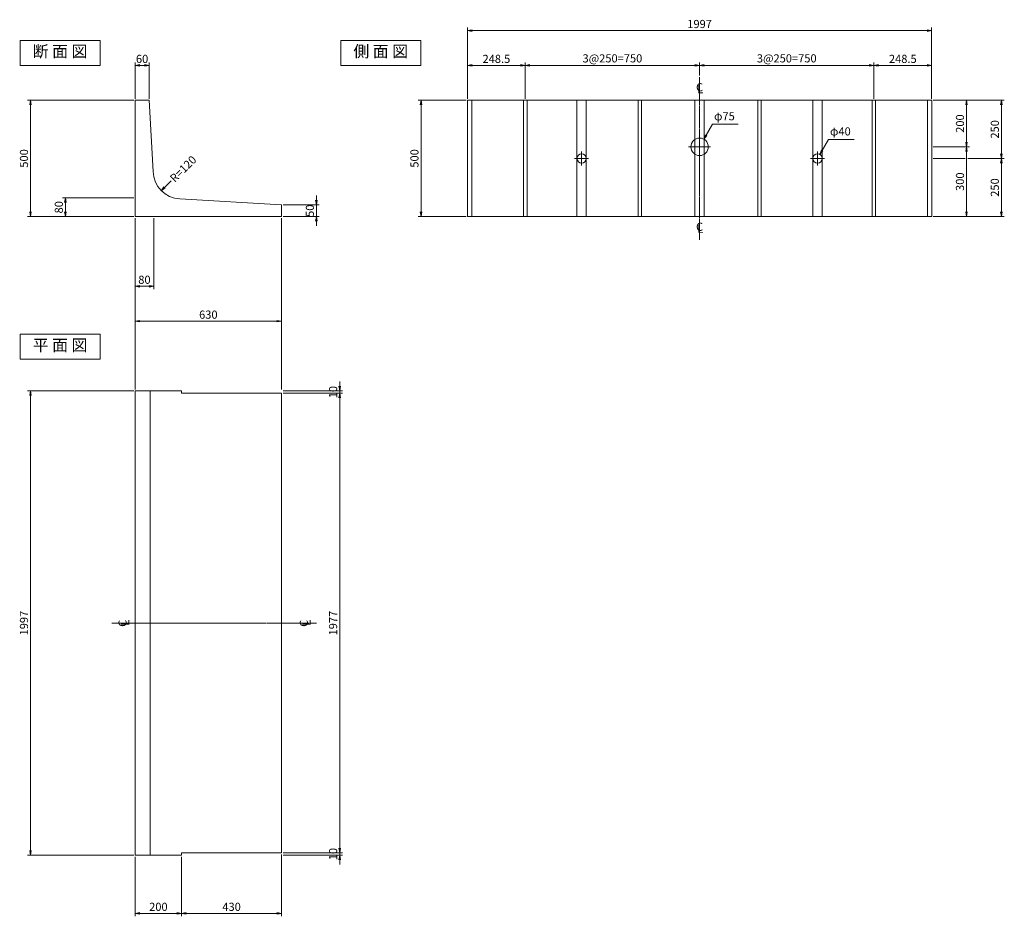
# Model space of a CAD drawing. Extents: x 5765 to 14373, y 9451 to 13940.
# Drawn here: x 5765 to 10001, y 9611 to 13468 of the extents above; entities that cross this region are included whole.
import ezdxf
from ezdxf.enums import TextEntityAlignment as Align

# ---------------------------------------------------------------- set-up
doc = ezdxf.new("R2010")
doc.units = 0
doc.header["$MEASUREMENT"] = 0
doc.header["$PDMODE"] = 35
doc.header["$PDSIZE"] = -10
doc.linetypes.add('SXF_一点鎖線', pattern=[18.5, 12, -1.5, 3.5, -1.5])
doc.layers.get('0').update_dxf_attribs({"linetype": 'CONTINUOUS', "lineweight": 13})
doc.layers.get('DEFPOINTS').update_dxf_attribs({"linetype": 'CONTINUOUS', "lineweight": 13})
for name, color, linetype, lineweight in [('D-BGD', 84, 'CONTINUOUS', 13), ('D-BGD-DIM', 115, 'CONTINUOUS', 13), ('D-BMK', 2, 'SXF_一点鎖線', 13), ('D-STR-HTXT', 142, 'CONTINUOUS', 13), ('D-TTL-TXT', 7, 'CONTINUOUS', 13)]:
    doc.layers.add(name, color=color, linetype=linetype, lineweight=lineweight)
doc.styles.get("Standard").update_dxf_attribs({"font": 'MS Mincho.ttf'})
doc.dimstyles.new('SXF-10', dxfattribs={"dimscale": 10, "dimtxt": 3.5, "dimasz": 2, "dimexe": 1.25, "dimexo": 0.625, "dimtad": 1, "dimdec": 0, "dimzin": 1, "dimdsep": 46, "dimtxsty": 'Standard', "dimblk": 'OPEN', "dimcen": 2.5, "dimaunit": 1, "dimadec": 4, "dimazin": 0, "dimtfac": 1, "dimtdec": 0, "dimtix": 1, "dimtmove": 2, "dimatfit": 3, "dimldrblk": 'OPEN', "dimfxl": 0, "dimlwd": 13, "dimlwe": 13, "dimarcsym": 0})

# ---------------------------------------------------------------- blocks, each defined once
blk = doc.blocks.new('_OPEN')
at = {"color": 0, "linetype": 'ByBlock'}
for p, q in [((-1, 0.17), (0, 0)), ((-1, -0.17), (0, 0)), ((0, 0), (-1, 0))]:
    blk.add_line(p, q, dxfattribs=at)
blk = doc.blocks.new('*D1')
at = {"layer": 'D-BGD-DIM', "color": 0, "lineweight": 13}
for p, q in [((6261.5, 13127.1), (6261.5, 13283.4)), ((6281.5, 13270.9), (6301.5, 13270.9)), ((6321.5, 13127.1), (6321.5, 13283.4))]:
    blk.add_line(p, q, dxfattribs=at)
at = {"layer": 'DEFPOINTS', "color": 0}
for p in [(6321.5, 13270.9), (6261.5, 13120.9), (6321.5, 13120.9)]:
    blk.add_point(p, dxfattribs=at)
at = {"layer": 'D-BGD-DIM', "color": 0, "lineweight": 13, "xscale": 20, "yscale": 20, "zscale": 20, "rotation": 180}
blk.add_blockref('_OPEN', (6261.5, 13270.9), dxfattribs=at)
at = {"layer": 'D-BGD-DIM', "color": 0, "lineweight": 13, "xscale": 20, "yscale": 20, "zscale": 20}
blk.add_blockref('_OPEN', (6321.5, 13270.9), dxfattribs=at)
at = {"layer": 'D-BGD-DIM', "color": 0, "insert": (6291.5, 13294.6), "char_height": 35, "attachment_point": 5}
blk.add_mtext('60', dxfattribs=at)
blk = doc.blocks.new('*D2')
at = {"layer": 'D-BGD-DIM', "color": 0, "lineweight": 13}
for p, q in [((6255.3, 12700.9), (5949, 12700.9)), ((5961.5, 12680.9), (5961.5, 12640.9)), ((6255.3, 12620.9), (5949, 12620.9))]:
    blk.add_line(p, q, dxfattribs=at)
at = {"layer": 'DEFPOINTS', "color": 0}
for p in [(6261.5, 12700.9), (5961.5, 12620.9), (6261.5, 12620.9)]:
    blk.add_point(p, dxfattribs=at)
at = {"layer": 'D-BGD-DIM', "color": 0, "lineweight": 13, "xscale": 20, "yscale": 20, "zscale": 20}
for p, rotation in [((5961.5, 12700.9), 90), ((5961.5, 12620.9), 270)]:
    blk.add_blockref('_OPEN', p, dxfattribs=dict(at, rotation=rotation))
at = {"layer": 'D-BGD-DIM', "color": 0, "insert": (5937.8, 12660.9), "char_height": 35, "attachment_point": 5, "rotation": 90}
blk.add_mtext('80', dxfattribs=at)
blk = doc.blocks.new('*D3')
at = {"layer": 'D-BGD-DIM', "color": 0, "lineweight": 13}
for p, q in [((6255.3, 13120.9), (5799, 13120.9)), ((5811.5, 13100.9), (5811.5, 12640.9)), ((6255.3, 12620.9), (5799, 12620.9))]:
    blk.add_line(p, q, dxfattribs=at)
at = {"layer": 'DEFPOINTS', "color": 0}
for p in [(6261.5, 13120.9), (5811.5, 12620.9), (6261.5, 12620.9)]:
    blk.add_point(p, dxfattribs=at)
at = {"layer": 'D-BGD-DIM', "color": 0, "lineweight": 13, "xscale": 20, "yscale": 20, "zscale": 20}
for p, rotation in [((5811.5, 13120.9), 90), ((5811.5, 12620.9), 270)]:
    blk.add_blockref('_OPEN', p, dxfattribs=dict(at, rotation=rotation))
at = {"layer": 'D-BGD-DIM', "color": 0, "insert": (5787.8, 12870.9), "char_height": 35, "attachment_point": 5, "rotation": 90}
blk.add_mtext('500', dxfattribs=at)
blk = doc.blocks.new('*D4')
at = {"layer": 'D-BGD-DIM', "color": 0, "lineweight": 13}
for p, q in [((6261.5, 12614.6), (6261.5, 12308.4)), ((6341.5, 12614.6), (6341.5, 12308.4)), ((6281.5, 12320.9), (6321.5, 12320.9))]:
    blk.add_line(p, q, dxfattribs=at)
at = {"layer": 'DEFPOINTS', "color": 0}
for p in [(6261.5, 12620.9), (6341.5, 12620.9), (6341.5, 12320.9)]:
    blk.add_point(p, dxfattribs=at)
at = {"layer": 'D-BGD-DIM', "color": 0, "lineweight": 13, "xscale": 20, "yscale": 20, "zscale": 20, "rotation": 180}
blk.add_blockref('_OPEN', (6261.5, 12320.9), dxfattribs=at)
at = {"layer": 'D-BGD-DIM', "color": 0, "lineweight": 13, "xscale": 20, "yscale": 20, "zscale": 20}
blk.add_blockref('_OPEN', (6341.5, 12320.9), dxfattribs=at)
at = {"layer": 'D-BGD-DIM', "color": 0, "insert": (6301.5, 12344.6), "char_height": 35, "attachment_point": 5}
blk.add_mtext('80', dxfattribs=at)
blk = doc.blocks.new('*D5')
at = {"layer": 'D-BGD-DIM', "color": 0, "lineweight": 13}
for p, q in [((6261.5, 12614.6), (6261.5, 12158.4)), ((6891.5, 12614.6), (6891.5, 12158.4)), ((6281.5, 12170.9), (6871.5, 12170.9))]:
    blk.add_line(p, q, dxfattribs=at)
at = {"layer": 'DEFPOINTS', "color": 0}
for p in [(6261.5, 12620.9), (6891.5, 12620.9), (6891.5, 12170.9)]:
    blk.add_point(p, dxfattribs=at)
at = {"layer": 'D-BGD-DIM', "color": 0, "lineweight": 13, "xscale": 20, "yscale": 20, "zscale": 20, "rotation": 180}
blk.add_blockref('_OPEN', (6261.5, 12170.9), dxfattribs=at)
at = {"layer": 'D-BGD-DIM', "color": 0, "lineweight": 13, "xscale": 20, "yscale": 20, "zscale": 20}
blk.add_blockref('_OPEN', (6891.5, 12170.9), dxfattribs=at)
at = {"layer": 'D-BGD-DIM', "color": 0, "insert": (6576.5, 12194.6), "char_height": 35, "attachment_point": 5}
blk.add_mtext('630', dxfattribs=at)
blk = doc.blocks.new('*D6')
at = {"layer": 'D-BGD-DIM', "color": 0, "lineweight": 13}
for p, q in [((7041.5, 12690.9), (7041.5, 12710.9)), ((6897.8, 12670.9), (7054, 12670.9)), ((7041.5, 12670.9), (7041.5, 12620.9)), ((6897.8, 12620.9), (7054, 12620.9)), ((7041.5, 12600.9), (7041.5, 12580.9))]:
    blk.add_line(p, q, dxfattribs=at)
at = {"layer": 'DEFPOINTS', "color": 0}
for p in [(6891.5, 12670.9), (6891.5, 12620.9), (7041.5, 12620.9)]:
    blk.add_point(p, dxfattribs=at)
at = {"layer": 'D-BGD-DIM', "color": 0, "lineweight": 13, "xscale": 20, "yscale": 20, "zscale": 20}
for p, rotation in [((7041.5, 12670.9), 270), ((7041.5, 12620.9), 90)]:
    blk.add_blockref('_OPEN', p, dxfattribs=dict(at, rotation=rotation))
at = {"layer": 'D-BGD-DIM', "color": 0, "insert": (7017.8, 12645.9), "char_height": 35, "attachment_point": 5, "rotation": 90}
blk.add_mtext('50', dxfattribs=at)
blk = doc.blocks.new('*D7')
at = {"layer": 'D-BGD-DIM', "color": 0, "lineweight": 13}
for p, q in [((7141.5, 11890.9), (7141.5, 11910.9)), ((6897.8, 11870.9), (7154, 11870.9)), ((7141.5, 11870.9), (7141.5, 11860.9)), ((6897.8, 11860.9), (7154, 11860.9)), ((7141.5, 11840.9), (7141.5, 11820.9))]:
    blk.add_line(p, q, dxfattribs=at)
at = {"layer": 'DEFPOINTS', "color": 0}
for p in [(6891.5, 11870.9), (6891.5, 11860.9), (7141.5, 11860.9)]:
    blk.add_point(p, dxfattribs=at)
at = {"layer": 'D-BGD-DIM', "color": 0, "lineweight": 13, "xscale": 20, "yscale": 20, "zscale": 20}
for p, rotation in [((7141.5, 11870.9), 270), ((7141.5, 11860.9), 90)]:
    blk.add_blockref('_OPEN', p, dxfattribs=dict(at, rotation=rotation))
at = {"layer": 'D-BGD-DIM', "color": 0, "insert": (7117.8, 11865.9), "char_height": 35, "attachment_point": 5, "rotation": 90}
blk.add_mtext('10', dxfattribs=at)
blk = doc.blocks.new('*D8')
at = {"layer": 'D-BGD-DIM', "color": 0, "lineweight": 13}
for p, q in [((6897.8, 11860.9), (7154, 11860.9)), ((7141.5, 11840.9), (7141.5, 9903.9)), ((6897.8, 9883.9), (7154, 9883.9))]:
    blk.add_line(p, q, dxfattribs=at)
at = {"layer": 'DEFPOINTS', "color": 0}
for p in [(6891.5, 11860.9), (6891.5, 9883.9), (7141.5, 9883.9)]:
    blk.add_point(p, dxfattribs=at)
at = {"layer": 'D-BGD-DIM', "color": 0, "lineweight": 13, "xscale": 20, "yscale": 20, "zscale": 20}
for p, rotation in [((7141.5, 11860.9), 90), ((7141.5, 9883.9), 270)]:
    blk.add_blockref('_OPEN', p, dxfattribs=dict(at, rotation=rotation))
at = {"layer": 'D-BGD-DIM', "color": 0, "insert": (7117.8, 10872.4), "char_height": 35, "attachment_point": 5, "rotation": 90}
blk.add_mtext('1977', dxfattribs=at)
blk = doc.blocks.new('*D9')
at = {"layer": 'D-BGD-DIM', "color": 0, "lineweight": 13}
for p, q in [((7141.5, 9903.9), (7141.5, 9923.9)), ((6897.8, 9883.9), (7154, 9883.9)), ((6897.8, 9873.9), (7154, 9873.9)), ((7141.5, 9883.9), (7141.5, 9873.9)), ((7141.5, 9853.9), (7141.5, 9833.9))]:
    blk.add_line(p, q, dxfattribs=at)
at = {"layer": 'DEFPOINTS', "color": 0}
for p in [(6891.5, 9883.9), (6891.5, 9873.9), (7141.5, 9873.9)]:
    blk.add_point(p, dxfattribs=at)
at = {"layer": 'D-BGD-DIM', "color": 0, "lineweight": 13, "xscale": 20, "yscale": 20, "zscale": 20}
for p, rotation in [((7141.5, 9883.9), 270), ((7141.5, 9873.9), 90)]:
    blk.add_blockref('_OPEN', p, dxfattribs=dict(at, rotation=rotation))
at = {"layer": 'D-BGD-DIM', "color": 0, "insert": (7117.8, 9878.9), "char_height": 35, "attachment_point": 5, "rotation": 90}
blk.add_mtext('10', dxfattribs=at)
blk = doc.blocks.new('*D10')
at = {"layer": 'D-BGD-DIM', "color": 0, "lineweight": 13}
for p, q in [((6255.3, 11870.9), (5799, 11870.9)), ((5811.5, 11850.9), (5811.5, 9893.9)), ((6255.3, 9873.9), (5799, 9873.9))]:
    blk.add_line(p, q, dxfattribs=at)
at = {"layer": 'DEFPOINTS', "color": 0}
for p in [(6261.5, 11870.9), (5811.5, 9873.9), (6261.5, 9873.9)]:
    blk.add_point(p, dxfattribs=at)
at = {"layer": 'D-BGD-DIM', "color": 0, "lineweight": 13, "xscale": 20, "yscale": 20, "zscale": 20}
for p, rotation in [((5811.5, 11870.9), 90), ((5811.5, 9873.9), 270)]:
    blk.add_blockref('_OPEN', p, dxfattribs=dict(at, rotation=rotation))
at = {"layer": 'D-BGD-DIM', "color": 0, "insert": (5787.8, 10872.4), "char_height": 35, "attachment_point": 5, "rotation": 90}
blk.add_mtext('1997', dxfattribs=at)
blk = doc.blocks.new('*D11')
at = {"layer": 'D-BGD-DIM', "color": 0, "lineweight": 13}
for p, q in [((6261.5, 9867.6), (6261.5, 9611.4)), ((6461.5, 9867.6), (6461.5, 9611.4)), ((6281.5, 9623.9), (6441.5, 9623.9))]:
    blk.add_line(p, q, dxfattribs=at)
at = {"layer": 'DEFPOINTS', "color": 0}
for p in [(6261.5, 9873.9), (6461.5, 9873.9), (6461.5, 9623.9)]:
    blk.add_point(p, dxfattribs=at)
at = {"layer": 'D-BGD-DIM', "color": 0, "lineweight": 13, "xscale": 20, "yscale": 20, "zscale": 20, "rotation": 180}
blk.add_blockref('_OPEN', (6261.5, 9623.9), dxfattribs=at)
at = {"layer": 'D-BGD-DIM', "color": 0, "lineweight": 13, "xscale": 20, "yscale": 20, "zscale": 20}
blk.add_blockref('_OPEN', (6461.5, 9623.9), dxfattribs=at)
at = {"layer": 'D-BGD-DIM', "color": 0, "insert": (6361.5, 9647.6), "char_height": 35, "attachment_point": 5}
blk.add_mtext('200', dxfattribs=at)
blk = doc.blocks.new('*D12')
at = {"layer": 'D-BGD-DIM', "color": 0, "lineweight": 13}
for p, q in [((6891.5, 9877.6), (6891.5, 9611.4)), ((6461.5, 9867.6), (6461.5, 9611.4)), ((6481.5, 9623.9), (6871.5, 9623.9))]:
    blk.add_line(p, q, dxfattribs=at)
at = {"layer": 'DEFPOINTS', "color": 0}
for p in [(6461.5, 9873.9), (6891.5, 9883.9), (6891.5, 9623.9)]:
    blk.add_point(p, dxfattribs=at)
at = {"layer": 'D-BGD-DIM', "color": 0, "lineweight": 13, "xscale": 20, "yscale": 20, "zscale": 20, "rotation": 180}
blk.add_blockref('_OPEN', (6461.5, 9623.9), dxfattribs=at)
at = {"layer": 'D-BGD-DIM', "color": 0, "lineweight": 13, "xscale": 20, "yscale": 20, "zscale": 20}
blk.add_blockref('_OPEN', (6891.5, 9623.9), dxfattribs=at)
at = {"layer": 'D-BGD-DIM', "color": 0, "insert": (6676.5, 9647.6), "char_height": 35, "attachment_point": 5}
blk.add_mtext('430', dxfattribs=at)
blk = doc.blocks.new('*D13')
at = {"layer": 'D-BGD-DIM', "color": 0, "lineweight": 13}
for p, q in [((7685.3, 13120.9), (7479, 13120.9)), ((7491.5, 13100.9), (7491.5, 12640.9)), ((7685.3, 12620.9), (7479, 12620.9))]:
    blk.add_line(p, q, dxfattribs=at)
at = {"layer": 'DEFPOINTS', "color": 0}
for p in [(7691.5, 13120.9), (7491.5, 12620.9), (7691.5, 12620.9)]:
    blk.add_point(p, dxfattribs=at)
at = {"layer": 'D-BGD-DIM', "color": 0, "lineweight": 13, "xscale": 20, "yscale": 20, "zscale": 20}
for p, rotation in [((7491.5, 13120.9), 90), ((7491.5, 12620.9), 270)]:
    blk.add_blockref('_OPEN', p, dxfattribs=dict(at, rotation=rotation))
at = {"layer": 'D-BGD-DIM', "color": 0, "insert": (7467.8, 12870.9), "char_height": 35, "attachment_point": 5, "rotation": 90}
blk.add_mtext('500', dxfattribs=at)
blk = doc.blocks.new('*D14')
at = {"layer": 'D-BGD-DIM', "color": 0, "lineweight": 13}
for p, q in [((7691.5, 13127.1), (7691.5, 13433.4)), ((9688.5, 13127.1), (9688.5, 13433.4)), ((7711.5, 13420.9), (9668.5, 13420.9))]:
    blk.add_line(p, q, dxfattribs=at)
at = {"layer": 'DEFPOINTS', "color": 0}
for p in [(9688.5, 13420.9), (7691.5, 13120.9), (9688.5, 13120.9)]:
    blk.add_point(p, dxfattribs=at)
at = {"layer": 'D-BGD-DIM', "color": 0, "lineweight": 13, "xscale": 20, "yscale": 20, "zscale": 20, "rotation": 180}
blk.add_blockref('_OPEN', (7691.5, 13420.9), dxfattribs=at)
at = {"layer": 'D-BGD-DIM', "color": 0, "lineweight": 13, "xscale": 20, "yscale": 20, "zscale": 20}
blk.add_blockref('_OPEN', (9688.5, 13420.9), dxfattribs=at)
at = {"layer": 'D-BGD-DIM', "color": 0, "insert": (8690, 13444.6), "char_height": 35, "attachment_point": 5}
blk.add_mtext('1997', dxfattribs=at)
blk = doc.blocks.new('*D15')
at = {"layer": 'D-BGD-DIM', "color": 0, "lineweight": 13}
for p, q in [((8690, 13227.1), (8690, 13283.4)), ((8710, 13270.9), (9420, 13270.9)), ((9440, 13127.1), (9440, 13283.4))]:
    blk.add_line(p, q, dxfattribs=at)
at = {"layer": 'DEFPOINTS', "color": 0}
for p in [(9440, 13270.9), (8690, 13220.9), (9440, 13120.9)]:
    blk.add_point(p, dxfattribs=at)
at = {"layer": 'D-BGD-DIM', "color": 0, "lineweight": 13, "xscale": 20, "yscale": 20, "zscale": 20, "rotation": 180}
blk.add_blockref('_OPEN', (8690, 13270.9), dxfattribs=at)
at = {"layer": 'D-BGD-DIM', "color": 0, "lineweight": 13, "xscale": 20, "yscale": 20, "zscale": 20}
blk.add_blockref('_OPEN', (9440, 13270.9), dxfattribs=at)
at = {"layer": 'D-BGD-DIM', "color": 0, "insert": (9065, 13296.8), "char_height": 35, "attachment_point": 5}
blk.add_mtext('3@250=750', dxfattribs=at)
blk = doc.blocks.new('*D16')
at = {"layer": 'D-BGD-DIM', "color": 0, "lineweight": 13}
for p, q in [((9440, 13127.1), (9440, 13283.4)), ((9460, 13270.9), (9668.5, 13270.9)), ((9688.5, 13127.1), (9688.5, 13283.4))]:
    blk.add_line(p, q, dxfattribs=at)
at = {"layer": 'DEFPOINTS', "color": 0}
for p in [(9688.5, 13270.9), (9440, 13120.9), (9688.5, 13120.9)]:
    blk.add_point(p, dxfattribs=at)
at = {"layer": 'D-BGD-DIM', "color": 0, "lineweight": 13, "xscale": 20, "yscale": 20, "zscale": 20, "rotation": 180}
blk.add_blockref('_OPEN', (9440, 13270.9), dxfattribs=at)
at = {"layer": 'D-BGD-DIM', "color": 0, "lineweight": 13, "xscale": 20, "yscale": 20, "zscale": 20}
blk.add_blockref('_OPEN', (9688.5, 13270.9), dxfattribs=at)
at = {"layer": 'D-BGD-DIM', "color": 0, "insert": (9564.3, 13294.6), "char_height": 35, "attachment_point": 5}
blk.add_mtext('248.5', dxfattribs=at)
blk = doc.blocks.new('*D17')
at = {"layer": 'D-BGD-DIM', "color": 0, "lineweight": 13}
for p, q in [((9694.8, 13120.9), (9851, 13120.9)), ((9838.5, 13100.9), (9838.5, 12940.9)), ((9694.8, 12920.9), (9851, 12920.9))]:
    blk.add_line(p, q, dxfattribs=at)
at = {"layer": 'DEFPOINTS', "color": 0}
for p in [(9688.5, 13120.9), (9688.5, 12920.9), (9838.5, 12920.9)]:
    blk.add_point(p, dxfattribs=at)
at = {"layer": 'D-BGD-DIM', "color": 0, "lineweight": 13, "xscale": 20, "yscale": 20, "zscale": 20}
for p, rotation in [((9838.5, 13120.9), 90), ((9838.5, 12920.9), 270)]:
    blk.add_blockref('_OPEN', p, dxfattribs=dict(at, rotation=rotation))
at = {"layer": 'D-BGD-DIM', "color": 0, "insert": (9814.8, 13020.9), "char_height": 35, "attachment_point": 5, "rotation": 90}
blk.add_mtext('200', dxfattribs=at)
blk = doc.blocks.new('*D18')
at = {"layer": 'D-BGD-DIM', "color": 0, "lineweight": 13}
for p, q in [((9694.8, 12920.9), (9851, 12920.9)), ((9838.5, 12900.9), (9838.5, 12640.9)), ((9694.8, 12620.9), (9851, 12620.9))]:
    blk.add_line(p, q, dxfattribs=at)
at = {"layer": 'DEFPOINTS', "color": 0}
for p in [(9688.5, 12920.9), (9688.5, 12620.9), (9838.5, 12620.9)]:
    blk.add_point(p, dxfattribs=at)
at = {"layer": 'D-BGD-DIM', "color": 0, "lineweight": 13, "xscale": 20, "yscale": 20, "zscale": 20}
for p, rotation in [((9838.5, 12920.9), 90), ((9838.5, 12620.9), 270)]:
    blk.add_blockref('_OPEN', p, dxfattribs=dict(at, rotation=rotation))
at = {"layer": 'D-BGD-DIM', "color": 0, "insert": (9814.8, 12770.9), "char_height": 35, "attachment_point": 5, "rotation": 90}
blk.add_mtext('300', dxfattribs=at)
blk = doc.blocks.new('*D19')
at = {"layer": 'D-BGD-DIM', "color": 0, "lineweight": 13}
for p, q in [((9694.8, 13120.9), (10001, 13120.9)), ((9988.5, 13100.9), (9988.5, 12890.9)), ((9844.8, 12870.9), (10001, 12870.9))]:
    blk.add_line(p, q, dxfattribs=at)
at = {"layer": 'DEFPOINTS', "color": 0}
for p in [(9688.5, 13120.9), (9838.5, 12870.9), (9988.5, 12870.9)]:
    blk.add_point(p, dxfattribs=at)
at = {"layer": 'D-BGD-DIM', "color": 0, "lineweight": 13, "xscale": 20, "yscale": 20, "zscale": 20}
for p, rotation in [((9988.5, 13120.9), 90), ((9988.5, 12870.9), 270)]:
    blk.add_blockref('_OPEN', p, dxfattribs=dict(at, rotation=rotation))
at = {"layer": 'D-BGD-DIM', "color": 0, "insert": (9964.8, 12995.9), "char_height": 35, "attachment_point": 5, "rotation": 90}
blk.add_mtext('250', dxfattribs=at)
blk = doc.blocks.new('*D20')
at = {"layer": 'D-BGD-DIM', "color": 0, "lineweight": 13}
for p, q in [((9844.8, 12870.9), (10001, 12870.9)), ((9988.5, 12850.9), (9988.5, 12640.9)), ((9694.8, 12620.9), (10001, 12620.9))]:
    blk.add_line(p, q, dxfattribs=at)
at = {"layer": 'DEFPOINTS', "color": 0}
for p in [(9838.5, 12870.9), (9688.5, 12620.9), (9988.5, 12620.9)]:
    blk.add_point(p, dxfattribs=at)
at = {"layer": 'D-BGD-DIM', "color": 0, "lineweight": 13, "xscale": 20, "yscale": 20, "zscale": 20}
for p, rotation in [((9988.5, 12870.9), 90), ((9988.5, 12620.9), 270)]:
    blk.add_blockref('_OPEN', p, dxfattribs=dict(at, rotation=rotation))
at = {"layer": 'D-BGD-DIM', "color": 0, "insert": (9964.8, 12745.9), "char_height": 35, "attachment_point": 5, "rotation": 90}
blk.add_mtext('250', dxfattribs=at)
blk = doc.blocks.new('*D34')
at = {"layer": 'D-BGD-DIM', "color": 0, "lineweight": 13}
for p, q in [((7940, 13127.1), (7940, 13283.4)), ((8670, 13270.9), (7960, 13270.9)), ((8690, 13227.1), (8690, 13283.4))]:
    blk.add_line(p, q, dxfattribs=at)
at = {"layer": 'DEFPOINTS', "color": 0}
for p in [(7940, 13270.9), (8690, 13220.9), (7940, 13120.9)]:
    blk.add_point(p, dxfattribs=at)
at = {"layer": 'D-BGD-DIM', "color": 0, "lineweight": 13, "xscale": 20, "yscale": 20, "zscale": 20, "rotation": 180}
blk.add_blockref('_OPEN', (7940, 13270.9), dxfattribs=at)
at = {"layer": 'D-BGD-DIM', "color": 0, "lineweight": 13, "xscale": 20, "yscale": 20, "zscale": 20}
blk.add_blockref('_OPEN', (8690, 13270.9), dxfattribs=at)
at = {"layer": 'D-BGD-DIM', "color": 0, "insert": (8315, 13296.8), "char_height": 35, "attachment_point": 5}
blk.add_mtext('3@250=750', dxfattribs=at)
blk = doc.blocks.new('*D35')
at = {"layer": 'D-BGD-DIM', "color": 0, "lineweight": 13}
for p, q in [((7691.5, 13127.1), (7691.5, 13283.4)), ((7920, 13270.9), (7711.5, 13270.9)), ((7940, 13127.1), (7940, 13283.4))]:
    blk.add_line(p, q, dxfattribs=at)
at = {"layer": 'DEFPOINTS', "color": 0}
for p in [(7691.5, 13270.9), (7691.5, 13120.9), (7940, 13120.9)]:
    blk.add_point(p, dxfattribs=at)
at = {"layer": 'D-BGD-DIM', "color": 0, "lineweight": 13, "xscale": 20, "yscale": 20, "zscale": 20, "rotation": 180}
blk.add_blockref('_OPEN', (7691.5, 13270.9), dxfattribs=at)
at = {"layer": 'D-BGD-DIM', "color": 0, "lineweight": 13, "xscale": 20, "yscale": 20, "zscale": 20}
blk.add_blockref('_OPEN', (7940, 13270.9), dxfattribs=at)
at = {"layer": 'D-BGD-DIM', "color": 0, "insert": (7815.8, 13294.6), "char_height": 35, "attachment_point": 5}
blk.add_mtext('248.5', dxfattribs=at)

msp = doc.modelspace()

# ---------------------------------------------------------------- linework, layer by layer
at = {"layer": 'D-BGD'}
for p, q in [((6321.54, 13120.9), (6261.54, 13120.9)), ((6261.54, 13120.9), (6261.54, 12620.9)), ((6339.08, 12814.45), (6321.54, 13120.9)), ((7691.54, 12620.9), (7691.54, 13120.9)), ((7691.54, 13120.9), (9688.54, 13120.9)), ((7710.04, 13120.9), (7710.04, 12620.9)), ((7932.54, 13120.9), (7932.54, 12620.9)), ((7947.54, 13120.9), (7947.54, 12620.9)), ((8162.54, 13120.9), (8162.54, 12620.9)), ((8202.54, 13120.9), (8202.54, 12620.9)), ((8425.04, 13120.9), (8425.04, 12620.9)), ((8440.04, 13120.9), (8440.04, 12620.9)), ((8670.04, 13120.9), (8670.04, 12620.9)), ((8710.04, 13120.9), (8710.04, 12620.9)), ((8940.04, 13120.9), (8940.04, 12620.9)), ((8955.04, 13120.9), (8955.04, 12620.9)), ((9177.54, 13120.9), (9177.54, 12620.9)), ((9217.54, 13120.9), (9217.54, 12620.9)), ((9432.54, 13120.9), (9432.54, 12620.9)), ((9447.54, 13120.9), (9447.54, 12620.9)), ((9670.04, 13120.9), (9670.04, 12620.9)), ((9688.54, 13120.9), (9688.54, 12620.9)), ((6891.54, 12670.9), (6454.45, 12696.56)), ((6891.54, 12620.9), (6891.54, 12670.9)), ((6261.54, 12620.9), (6891.54, 12620.9)), ((7691.54, 12620.9), (9688.54, 12620.9)), ((6261.54, 11870.9), (6261.54, 9873.9)), ((6261.54, 11870.9), (6461.54, 11870.9)), ((6325.54, 11870.9), (6325.54, 9873.9)), ((6461.54, 11870.9), (6461.54, 11860.9)), ((6891.54, 11860.9), (6461.54, 11860.9)), ((6891.54, 11860.9), (6891.54, 9883.9)), ((6261.54, 9873.9), (6461.54, 9873.9)), ((6891.54, 9883.9), (6461.54, 9883.9)), ((6461.54, 9873.9), (6461.54, 9883.9))]:
    msp.add_line(p, q, dxfattribs=at)
at = {"layer": 'D-BGD', "linetype": 'Continuous'}
msp.add_circle((8690.04, 12920.9), 37.5, dxfattribs=at)
at = {"layer": 'D-BGD'}
for centre in [(8182.54, 12870.9), (9197.54, 12870.9)]:
    msp.add_circle(centre, 20, dxfattribs=at)
msp.add_arc((6459.06, 12816.47), 120, 180.96149, 267.7974, dxfattribs=at)
at = {"layer": 'D-BGD-DIM'}
for p, q in [((9832.29, 12870.9), (9694.79, 12870.9)), ((6261.54, 12158.4), (6261.54, 11877.15)), ((6891.54, 12158.4), (6891.54, 11877.15))]:
    msp.add_line(p, q, dxfattribs=at)
at = {"layer": 'D-BMK'}
for p, q in [((8690.04, 13220.9), (8690.04, 12520.9)), ((8642.54, 12920.9), (8737.54, 12920.9)), ((8182.54, 12840.9), (8182.54, 12900.9)), ((9197.54, 12840.9), (9197.54, 12900.9)), ((8212.54, 12870.9), (8152.54, 12870.9)), ((9167.54, 12870.9), (9227.54, 12870.9)), ((7041.54, 10872.4), (6161.54, 10872.4))]:
    msp.add_line(p, q, dxfattribs=at)
at = {"layer": 'D-TTL-TXT'}
for points in [[(6111.54, 13378.86), (5766.61, 13378.86), (5766.61, 13270.9), (6111.54, 13270.9)], [(7491.11, 13378.86), (7146.18, 13378.86), (7146.18, 13270.9), (7491.11, 13270.9)], [(6111.54, 12115.05), (5766.61, 12115.05), (5766.61, 12007.1), (6111.54, 12007.1)]]:
    msp.add_lwpolyline(points, close=True, dxfattribs=at)

# ---------------------------------------------------------------- texts
at = {"layer": 'D-BMK'}
for s, p in [('C', (8674.74, 13159.57)), ('L', (8679.62, 13151.33)), ('C', (8674.74, 12559.57)), ('L', (8679.62, 12551.33))]:
    msp.add_text(s, height=35, dxfattribs=at).set_placement(p)
for s, p in [('C', (6224.9, 10856.27)), ('L', (6236.13, 10861.26)), ('C', (7004.9, 10856.27)), ('L', (7016.13, 10861.26))]:
    msp.add_text(s, height=35, rotation=90, dxfattribs=at).set_placement(p)
at = {"layer": 'D-STR-HTXT'}
msp.add_text('R=120', height=35, rotation=45, dxfattribs=at).set_placement((6471.24, 12822.54), align=Align.MIDDLE)
at = {"layer": 'D-STR-HTXT', "char_height": 35, "attachment_point": 7}
for s, insert in [('φ75', (8752.27, 13023.94)), ('φ40', (9251.02, 12958.78))]:
    msp.add_mtext(s, dxfattribs=dict(at, insert=insert))
at = {"layer": 'D-TTL-TXT'}
for s, p in [('断 面 図', (5938.65, 13324.88)), ('側 面 図', (7318.22, 13324.88)), ('平 面 図', (5938.65, 12061.08))]:
    msp.add_text(s, height=50, dxfattribs=at).set_placement(p, align=Align.MIDDLE)

# ---------------------------------------------------------------- dimensions: what is measured, and where the dimension line sits
at = {"layer": 'D-BGD-DIM'}
for base, p1, p2, picture, middle in [((9688.54, 13420.9), (7691.54, 13120.9), (9688.54, 13120.9), '*D14', (8690.04, 13444.65)), ((6321.54, 13270.9), (6261.54, 13120.9), (6321.54, 13120.9), '*D1', (6291.54, 13294.65)), ((6341.54, 12320.9), (6261.54, 12620.9), (6341.54, 12620.9), '*D4', (6301.54, 12344.65)), ((6891.54, 12170.9), (6261.54, 12620.9), (6891.54, 12620.9), '*D5', (6576.54, 12194.65)), ((6461.54, 9623.9), (6261.54, 9873.9), (6461.54, 9873.9), '*D11', (6361.54, 9647.65)), ((6891.54, 9623.9), (6461.54, 9873.9), (6891.54, 9883.9), '*D12', (6676.54, 9647.65))]:
    dim = msp.add_linear_dim(base=base, p1=p1, p2=p2, dimstyle='SXF-10', dxfattribs=at)
    dim.commit()
    dim.dimension.update_dxf_attribs({"geometry": picture, "text_midpoint": middle})
dim = msp.add_linear_dim(base=(7691.54, 13270.9), p1=(7940.04, 13120.9), p2=(7691.54, 13120.9), angle=180, dimstyle='SXF-10', override={"dimdec": 1}, dxfattribs=at)
dim.commit()
dim.dimension.update_dxf_attribs({"geometry": '*D35', "text_midpoint": (7815.79, 13294.65)})
dim = msp.add_linear_dim(base=(7940.04, 13270.9), p1=(8690.04, 13220.9), p2=(7940.04, 13120.9), angle=180, text='3@250=<>', dimstyle='SXF-10', dxfattribs=at)
dim.commit()
dim.dimension.update_dxf_attribs({"geometry": '*D34', "text_midpoint": (8315.04, 13296.85)})
dim = msp.add_linear_dim(base=(9440.04, 13270.9), p1=(8690.04, 13220.9), p2=(9440.04, 13120.9), text='3@250=<>', dimstyle='SXF-10', dxfattribs=at)
dim.commit()
dim.dimension.update_dxf_attribs({"geometry": '*D15', "text_midpoint": (9065.04, 13296.85)})
dim = msp.add_linear_dim(base=(9688.54, 13270.9), p1=(9440.04, 13120.9), p2=(9688.54, 13120.9), dimstyle='SXF-10', override={"dimdec": 1}, dxfattribs=at)
dim.commit()
dim.dimension.update_dxf_attribs({"geometry": '*D16', "text_midpoint": (9564.29, 13294.65)})
for base, p1, p2, picture, middle in [((5811.54, 12620.9), (6261.54, 13120.9), (6261.54, 12620.9), '*D3', (5787.79, 12870.9)), ((7491.54, 12620.9), (7691.54, 13120.9), (7691.54, 12620.9), '*D13', (7467.79, 12870.9)), ((9838.54, 12920.9), (9688.54, 13120.9), (9688.54, 12920.9), '*D17', (9814.79, 13020.9)), ((9988.54, 12870.9), (9688.54, 13120.9), (9838.54, 12870.9), '*D19', (9964.79, 12995.9)), ((9838.54, 12620.9), (9688.54, 12920.9), (9688.54, 12620.9), '*D18', (9814.79, 12770.9)), ((9988.54, 12620.9), (9838.54, 12870.9), (9688.54, 12620.9), '*D20', (9964.79, 12745.9)), ((7041.54, 12620.9), (6891.54, 12670.9), (6891.54, 12620.9), '*D6', (7017.79, 12645.9)), ((5961.54, 12620.9), (6261.54, 12700.9), (6261.54, 12620.9), '*D2', (5937.79, 12660.9)), ((7141.54, 11860.9), (6891.54, 11870.9), (6891.54, 11860.9), '*D7', (7117.79, 11865.9)), ((5811.54, 9873.9), (6261.54, 11870.9), (6261.54, 9873.9), '*D10', (5787.79, 10872.4)), ((7141.54, 9883.9), (6891.54, 11860.9), (6891.54, 9883.9), '*D8', (7117.79, 10872.4)), ((7141.54, 9873.9), (6891.54, 9883.9), (6891.54, 9873.9), '*D9', (7117.79, 9878.9))]:
    dim = msp.add_linear_dim(base=base, p1=p1, p2=p2, angle=90, dimstyle='SXF-10', dxfattribs=at)
    dim.commit()
    dim.dimension.update_dxf_attribs({"geometry": picture, "text_midpoint": middle})

# ---------------------------------------------------------------- leaders
at = {"layer": 'D-STR-HTXT', "annotation_type": 0, "has_hookline": 1, "hookline_direction": 0}
for points, text_width in [([(8708.79, 12953.38), (8745.92, 13017.69), (8763.96, 13017.69)], 85.8), ([(9207.54, 12888.22), (9244.67, 12952.53), (9262.71, 12952.53)], 86.4)]:
    msp.add_leader(points, dimstyle='SXF-10', override={"dimgap": 0.625, "dimtad": 1}, dxfattribs=dict(at, text_width=text_width))
at = {"layer": 'D-STR-HTXT'}
msp.add_leader([(6373.5, 12732.27), (6416.28, 12774.34)], dimstyle='SXF-10', override={"dimgap": 0.625, "dimtad": 1}, dxfattribs=at)

doc.saveas('drawing.dxf')
